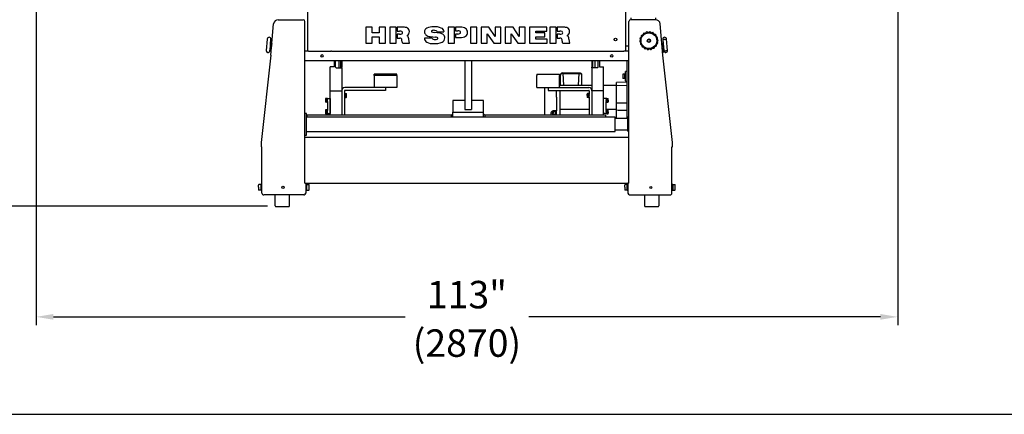
# Model space of a CAD drawing. Extents: x 0 to 396, y 0 to 306.
# Drawn here: x 86 to 215, y 0 to 52 of the extents above; entities that cross this region are included whole.
import ezdxf

# ---------------------------------------------------------------- set-up
doc = ezdxf.new("R2010")
doc.units = 0
doc.header["$LTSCALE"] = 8
doc.header["$MEASUREMENT"] = 0
doc.layers.add('7', color=7, linetype='Continuous')
doc.styles.add('MEDIUM', font='arial.ttf', dxfattribs={"height": 3.6})
doc.dimstyles.new('FRACTIONAL_STACKED_AND_METRIC$0', dxfattribs={"dimscale": 36, "dimtxt": 3.6, "dimasz": 0.063, "dimexe": 0.03, "dimexo": 0.03, "dimgap": 0.03, "dimtad": 0, "dimtih": 1, "dimtoh": 1, "dimzin": 12, "dimdsep": 46, "dimlunit": 5, "dimtxsty": 'MEDIUM', "dimcen": 0.09, "dimclrd": 256, "dimclre": 256, "dimclrt": 7, "dimadec": 0, "dimazin": 3, "dimtfac": 1, "dimtofl": 0, "dimtmove": 0, "dimatfit": 3, "dimfxl": 1, "dimtolj": 1, "dimtzin": 0, "dimarcsym": 0})

# ---------------------------------------------------------------- blocks, each defined once
blk = doc.blocks.new('*D16')
at = {"layer": '7', "lineweight": -2, "transparency": 16777216}
for p, q in [((88.14, 64.02), (88.14, 11.71)), ((201.14, 64.02), (201.14, 11.71)), ((90.4, 12.79), (136.53, 12.79)), ((198.87, 12.79), (152.74, 12.79))]:
    blk.add_line(p, q, dxfattribs=at)
at = {"layer": '7', "transparency": 16777216}
for points in [[(90.4, 13.17), (90.4, 12.42), (88.14, 12.79)], [(198.87, 13.17), (198.87, 12.42), (201.14, 12.79)]]:
    blk.add_solid(points, dxfattribs=at)
at = {"layer": 'DEFPOINTS', "color": 0, "transparency": 16777216}
for p in [(88.14, 65.1), (201.14, 65.1), (201.14, 12.79)]:
    blk.add_point(p, dxfattribs=at)
at = {"layer": '7', "color": 7, "transparency": 16777216, "char_height": 3.6, "attachment_point": 5, "style": 'MEDIUM'}
for s, insert in [('\\A1;113"', (144.64, 15.71)), ('\\A1;\\f\\X [;\\fARIAL;(2870)\\f]', (144.64, 9.35))]:
    blk.add_mtext(s, dxfattribs=dict(at, insert=insert))
blk = doc.blocks.new('*D21')
at = {"layer": '7', "lineweight": -2, "transparency": 16777216}
for p, q in [((125.64, 127.36), (65.38, 127.36)), ((66.46, 125.09), (66.46, 86.79)), ((66.46, 29.56), (66.46, 73.91)), ((118.47, 27.3), (65.38, 27.3))]:
    blk.add_line(p, q, dxfattribs=at)
at = {"layer": '7', "transparency": 16777216}
for points in [[(66.09, 125.09), (66.84, 125.09), (66.46, 127.36)], [(66.09, 29.56), (66.84, 29.56), (66.46, 27.3)]]:
    blk.add_solid(points, dxfattribs=at)
at = {"layer": 'DEFPOINTS', "color": 0, "transparency": 16777216}
for p in [(126.72, 127.36), (66.46, 27.3), (119.55, 27.3)]:
    blk.add_point(p, dxfattribs=at)
at = {"layer": '7', "color": 7, "transparency": 16777216, "insert": (66.46, 80.35), "char_height": 3.6, "attachment_point": 5, "style": 'MEDIUM'}
blk.add_mtext('\\A1;Overall\\PHeight', dxfattribs=at)

msp = doc.modelspace()

# ---------------------------------------------------------------- linework, layer by layer
msp.add_lwpolyline([(0, 0), (396, 0), (396, 306), (0, 306)], close=True)
at = {"layer": '7'}
for p, q in [((165.486, 47.764), (165.486, 69.422)), ((123.776, 47.764), (123.776, 63.465)), ((119.903, 51.797), (123.173, 51.797)), ((169.367, 51.797), (166.097, 51.797)), ((166.143, 52.047), (166.143, 51.797)), ((169.367, 51.797), (169.393, 51.797)), ((169.393, 52.047), (169.393, 51.797)), ((118.928, 47.141), (119.286, 51.232)), ((123.385, 51.555), (123.385, 51.538)), ((123.385, 30.358), (123.385, 51.538)), ((132.231, 50.816), (131.38, 50.816)), ((131.38, 50.816), (131.38, 48.701)), ((132.231, 50.087), (132.231, 50.816)), ((133.981, 50.816), (133.13, 50.816)), ((133.13, 50.816), (133.13, 50.087)), ((133.981, 48.701), (133.981, 50.816)), ((135.358, 50.816), (134.528, 50.816)), ((134.528, 50.816), (134.528, 48.701)), ((135.358, 48.701), (135.358, 50.816)), ((136.096, 50.816), (135.483, 50.816)), ((135.483, 50.816), (135.483, 50.281)), ((143.012, 50.816), (142.181, 50.816)), ((142.181, 50.816), (142.181, 48.701)), ((143.012, 48.701), (143.012, 50.816)), ((143.767, 50.816), (143.137, 50.816)), ((143.137, 50.816), (143.137, 50.354)), ((145.96, 50.816), (145.11, 50.816)), ((145.11, 50.816), (145.11, 48.701)), ((145.96, 48.701), (145.96, 50.816)), ((146.507, 50.816), (146.507, 48.701)), ((147.515, 50.816), (146.507, 50.816)), ((148.33, 49.59), (147.515, 50.816)), ((149.108, 50.816), (148.33, 50.816)), ((148.33, 50.816), (148.33, 49.59)), ((149.108, 48.701), (149.108, 50.816)), ((150.687, 50.816), (149.679, 50.816)), ((149.679, 50.816), (149.679, 48.701)), ((151.502, 49.59), (150.687, 50.816)), ((152.28, 50.816), (151.502, 50.816)), ((151.502, 50.816), (151.502, 49.59)), ((152.28, 48.701), (152.28, 50.816)), ((155.111, 50.816), (152.851, 50.816)), ((152.851, 50.816), (152.851, 48.701)), ((155.111, 50.281), (155.111, 50.816)), ((156.367, 50.816), (155.536, 50.816)), ((155.536, 50.816), (155.536, 48.701)), ((156.367, 48.701), (156.367, 50.816)), ((157.104, 50.816), (156.492, 50.816)), ((156.492, 50.816), (156.492, 50.281)), ((165.885, 30.358), (165.885, 51.555)), ((165.885, 51.553), (165.885, 51.538)), ((170.342, 47.141), (169.984, 51.232)), ((118.445, 49.258), (118.315, 47.77)), ((118.894, 48.648), (118.943, 49.215)), ((133.13, 50.087), (132.231, 50.087)), ((132.231, 48.701), (132.231, 49.552)), ((132.231, 49.552), (133.13, 49.552)), ((133.13, 49.552), (133.13, 48.701)), ((135.483, 50.281), (135.801, 50.281)), ((135.805, 49.892), (135.483, 49.892)), ((135.483, 49.892), (135.483, 49.358)), ((135.483, 49.358), (135.821, 49.358)), ((137.131, 48.732), (137.027, 49.192)), ((140.067, 49.39), (139.075, 49.382)), ((139.838, 49.586), (140.501, 49.514)), ((141.122, 50.018), (140.329, 50.119)), ((140.745, 50.208), (141.634, 50.208)), ((143.137, 50.354), (143.453, 50.354)), ((143.453, 49.917), (143.137, 49.917)), ((143.137, 49.917), (143.137, 49.455)), ((143.137, 49.455), (143.767, 49.455)), ((147.285, 48.701), (147.276, 49.932)), ((147.276, 49.932), (148.149, 48.701)), ((150.457, 48.701), (150.448, 49.932)), ((150.448, 49.932), (151.321, 48.701)), ((153.701, 50.063), (153.701, 50.281)), ((153.701, 50.281), (155.111, 50.281)), ((154.844, 50.063), (153.701, 50.063)), ((153.701, 49.236), (153.701, 49.528)), ((153.701, 49.528), (154.844, 49.528)), ((155.184, 49.236), (153.701, 49.236)), ((154.844, 49.528), (154.844, 50.063)), ((155.184, 48.701), (155.184, 49.236)), ((156.492, 50.281), (156.81, 50.281)), ((156.814, 49.892), (156.492, 49.892)), ((156.492, 49.892), (156.492, 49.358)), ((156.492, 49.358), (156.829, 49.358)), ((158.14, 48.732), (158.035, 49.192)), ((168.53, 49.217), (168.565, 49.212)), ((170.336, 49.216), (170.386, 48.648)), ((170.964, 47.771), (170.834, 49.259)), ((118.798, 47.659), (118.863, 48.295)), ((118.863, 48.295), (118.867, 48.344)), ((118.867, 48.344), (118.894, 48.648)), ((118.872, 48.283), (118.986, 48.273)), ((118.96, 48.652), (118.905, 48.657)), ((118.98, 48.557), (118.956, 48.559)), ((119.049, 48.644), (119.007, 48.648)), ((131.38, 48.701), (132.231, 48.701)), ((133.13, 48.701), (133.981, 48.701)), ((134.528, 48.701), (135.358, 48.701)), ((136.219, 48.701), (137.131, 48.701)), ((137.131, 48.701), (137.131, 48.732)), ((142.181, 48.701), (143.012, 48.701)), ((145.11, 48.701), (145.96, 48.701)), ((146.507, 48.701), (147.285, 48.701)), ((148.149, 48.701), (149.108, 48.701)), ((149.679, 48.701), (150.457, 48.701)), ((151.321, 48.701), (152.28, 48.701)), ((152.851, 48.701), (155.184, 48.701)), ((155.536, 48.701), (156.367, 48.701)), ((157.227, 48.701), (158.14, 48.701)), ((158.14, 48.701), (158.14, 48.732)), ((165.885, 48.33), (165.486, 48.33)), ((170.212, 48.643), (170.211, 48.643)), ((170.375, 48.657), (170.26, 48.647)), ((170.263, 48.271), (170.305, 48.275)), ((170.316, 48.368), (170.34, 48.37)), ((170.352, 48.279), (170.408, 48.284)), ((170.362, 48.043), (170.436, 48.05)), ((170.408, 47.546), (170.362, 48.043)), ((170.38, 48.604), (170.375, 48.657)), ((170.408, 48.284), (170.38, 48.604)), ((170.386, 48.648), (170.39, 48.598)), ((170.39, 48.598), (170.417, 48.295)), ((170.392, 48.596), (170.39, 48.596)), ((170.412, 48.347), (170.416, 48.347)), ((170.417, 48.295), (170.466, 47.727)), ((170.483, 47.553), (170.436, 48.05)), ((118.928, 47.141), (117.674, 35.671)), ((123.881, 47.67), (123.385, 47.67)), ((123.881, 47.67), (124.046, 47.67)), ((124.046, 47.67), (126.776, 47.67)), ((126.881, 47.67), (126.776, 47.67)), ((126.881, 47.67), (165.216, 47.67)), ((165.381, 47.67), (165.216, 47.67)), ((165.885, 47.67), (165.381, 47.67)), ((171.596, 35.671), (170.342, 47.141)), ((170.408, 47.546), (170.483, 47.553)), ((123.385, 46.42), (165.885, 46.42)), ((126.717, 42.462), (126.717, 45.608)), ((127.217, 45.608), (126.717, 45.608)), ((127.217, 46.42), (127.217, 45.608)), ((127.42, 45.543), (127.42, 46.42)), ((127.48, 45.483), (127.842, 45.483)), ((127.842, 46.42), (127.842, 45.483)), ((127.842, 45.483), (128.092, 45.483)), ((128.092, 45.543), (128.092, 46.42)), ((128.217, 45.543), (128.092, 45.543)), ((128.092, 45.543), (128.092, 45.483)), ((128.092, 45.483), (128.217, 45.483)), ((128.217, 46.42), (128.217, 45.543)), ((128.217, 45.483), (128.217, 45.543)), ((128.217, 45.483), (128.217, 42.469)), ((144.367, 46.42), (144.367, 44.523)), ((145.242, 46.42), (145.242, 44.523)), ((161.045, 46.42), (161.045, 45.543)), ((161.045, 45.543), (161.17, 45.543)), ((161.045, 45.483), (161.045, 45.543)), ((161.17, 45.483), (161.045, 45.483)), ((161.045, 45.483), (161.045, 42.469)), ((161.17, 45.543), (161.17, 46.42)), ((161.17, 45.543), (161.17, 45.483)), ((161.42, 45.483), (161.17, 45.483)), ((161.42, 46.42), (161.42, 45.483)), ((161.782, 45.483), (161.42, 45.483)), ((161.842, 45.543), (161.842, 46.42)), ((162.045, 46.42), (162.045, 45.608)), ((162.045, 45.608), (162.545, 45.608)), ((162.545, 42.462), (162.545, 45.608)), ((165.635, 46.42), (165.635, 45.403)), ((165.635, 45.403), (165.635, 42.248)), ((135.467, 44.636), (132.467, 44.636)), ((132.467, 44.459), (132.467, 44.636)), ((135.467, 44.459), (132.467, 44.459)), ((132.467, 44.459), (132.467, 43.03)), ((135.467, 44.459), (135.467, 44.636)), ((135.467, 44.459), (135.467, 43.03)), ((144.367, 44.523), (144.367, 44.382)), ((144.367, 44.382), (144.367, 42.516)), ((145.242, 44.523), (145.242, 44.382)), ((145.242, 44.382), (145.242, 42.516)), ((153.795, 44.636), (153.795, 44.459)), ((153.795, 44.636), (156.795, 44.636)), ((153.795, 43.03), (153.795, 44.459)), ((156.795, 44.636), (156.795, 44.459)), ((156.795, 43.03), (156.795, 44.459)), ((156.92, 44.619), (156.92, 44.577)), ((156.92, 44.611), (156.92, 44.577)), ((156.92, 44.533), (156.92, 44.577)), ((156.92, 43.146), (156.92, 44.577)), ((156.92, 43.146), (156.92, 44.533)), ((157.23, 44.83), (159.36, 44.83)), ((157.232, 44.753), (157.298, 43.217)), ((157.232, 44.753), (159.358, 44.753)), ((159.292, 43.217), (159.358, 44.753)), ((159.358, 44.753), (159.42, 44.753)), ((159.67, 44.619), (159.67, 44.577)), ((159.67, 44.611), (159.67, 44.577)), ((159.67, 44.577), (159.67, 44.533)), ((159.67, 44.577), (159.67, 43.146)), ((159.67, 44.533), (159.67, 43.146)), ((165.086, 44.652), (165.086, 44.512)), ((165.086, 44.512), (165.086, 44.231)), ((165.086, 44.231), (165.086, 44.09)), ((165.354, 44.652), (165.111, 44.652)), ((165.354, 44.09), (165.111, 44.09)), ((165.354, 44.712), (165.448, 44.712)), ((165.354, 44.03), (165.354, 44.712)), ((165.354, 44.03), (165.448, 44.03)), ((165.448, 43.756), (165.448, 44.986)), ((165.625, 44.996), (165.458, 44.996)), ((132.467, 42.883), (128.631, 42.883)), ((132.467, 43.03), (132.467, 42.883)), ((135.467, 42.883), (132.467, 42.883)), ((133.967, 42.883), (133.967, 42.508)), ((135.467, 43.03), (135.467, 42.883)), ((153.795, 42.883), (153.795, 43.03)), ((153.795, 42.883), (156.795, 42.883)), ((154.855, 42.883), (154.855, 42.874)), ((154.855, 39.264), (154.855, 42.874)), ((155.295, 42.883), (155.295, 42.508)), ((156.795, 43.14), (156.885, 43.146)), ((156.795, 42.883), (156.795, 43.03)), ((156.795, 42.883), (160.631, 42.883)), ((161.045, 43.146), (156.885, 43.146)), ((157.298, 43.217), (157.3, 43.146)), ((159.291, 43.146), (159.292, 43.217)), ((164.26, 43.146), (162.545, 43.146)), ((165.635, 43.608), (164.26, 43.572)), ((164.26, 42.343), (164.26, 43.572)), ((165.635, 43.155), (164.26, 43.103)), ((165.458, 43.746), (165.625, 43.746)), ((126.111, 41.464), (126.092, 41.431)), ((126.092, 41.431), (126.092, 41.401)), ((126.092, 41.401), (126.092, 41.212)), ((126.28, 41.464), (126.111, 41.464)), ((126.28, 41.464), (126.28, 41.454)), ((126.342, 41.455), (126.28, 41.455)), ((126.28, 41.348), (126.28, 41.454)), ((126.28, 41.348), (126.28, 41.338)), ((126.28, 41.338), (126.28, 41.318)), ((126.342, 41.462), (126.342, 41.367)), ((126.342, 41.462), (126.717, 41.462)), ((126.342, 41.056), (126.342, 41.367)), ((126.717, 42.462), (128.217, 42.462)), ((126.717, 39.264), (126.717, 42.462)), ((126.717, 41.462), (126.717, 39.462)), ((128.217, 42.469), (128.217, 39.264)), ((128.217, 42.462), (128.217, 39.264)), ((128.592, 42.469), (128.592, 41.992)), ((128.654, 42.08), (128.592, 42.08)), ((128.592, 41.992), (128.592, 41.681)), ((128.592, 41.681), (128.592, 39.264)), ((128.592, 41.593), (128.654, 41.593)), ((133.967, 42.508), (128.631, 42.508)), ((128.654, 42.089), (128.822, 42.089)), ((128.654, 42.079), (128.654, 42.089)), ((128.654, 42.079), (128.654, 41.973)), ((128.654, 41.963), (128.654, 41.973)), ((128.654, 41.943), (128.654, 41.963)), ((128.654, 41.943), (128.654, 41.73)), ((128.654, 41.71), (128.654, 41.73)), ((128.654, 41.7), (128.654, 41.71)), ((128.654, 41.7), (128.654, 41.594)), ((128.654, 41.584), (128.654, 41.594)), ((128.654, 41.584), (128.822, 41.584)), ((128.842, 42.056), (128.822, 42.089)), ((128.822, 41.584), (128.842, 41.618)), ((128.842, 42.026), (128.842, 42.056)), ((128.842, 41.837), (128.842, 42.026)), ((128.842, 41.647), (128.842, 41.837)), ((128.842, 41.618), (128.842, 41.647)), ((144.367, 42.516), (144.367, 42.346)), ((144.367, 42.346), (144.367, 40.021)), ((145.242, 42.516), (145.242, 42.346)), ((145.242, 42.346), (145.242, 40.021)), ((155.295, 42.508), (160.631, 42.508)), ((156.385, 41.629), (156.385, 42.508)), ((156.385, 41.629), (156.385, 41.612)), ((156.385, 41.612), (156.385, 39.882)), ((156.885, 40.525), (156.885, 42.508)), ((160.44, 42.089), (160.42, 42.056)), ((160.42, 42.056), (160.42, 42.026)), ((160.42, 41.837), (160.42, 42.026)), ((160.42, 41.837), (160.42, 41.647)), ((160.42, 41.647), (160.42, 41.618)), ((160.42, 41.618), (160.44, 41.584)), ((160.608, 42.089), (160.44, 42.089)), ((160.608, 41.584), (160.44, 41.584)), ((160.608, 42.089), (160.608, 42.079)), ((160.67, 42.08), (160.608, 42.08)), ((160.608, 41.973), (160.608, 42.079)), ((160.608, 41.973), (160.608, 41.963)), ((160.608, 41.962), (160.608, 41.967)), ((160.608, 41.963), (160.608, 41.943)), ((160.608, 41.856), (160.608, 41.943)), ((160.608, 41.854), (160.608, 41.856)), ((160.608, 41.854), (160.608, 41.819)), ((160.608, 41.819), (160.608, 41.817)), ((160.608, 41.73), (160.608, 41.817)), ((160.608, 41.73), (160.608, 41.71)), ((160.608, 41.71), (160.608, 41.7)), ((160.608, 41.594), (160.608, 41.7)), ((160.608, 41.594), (160.608, 41.584)), ((160.608, 41.593), (160.67, 41.593)), ((160.67, 42.469), (160.67, 41.992)), ((160.67, 41.856), (160.67, 41.992)), ((160.67, 41.851), (160.67, 41.856)), ((160.67, 41.851), (160.67, 41.822)), ((160.67, 41.822), (160.67, 41.817)), ((160.67, 41.681), (160.67, 41.817)), ((160.67, 41.681), (160.67, 39.264)), ((161.045, 42.469), (161.045, 39.264)), ((161.045, 42.462), (161.045, 39.264)), ((162.545, 42.462), (161.045, 42.462)), ((162.545, 39.264), (162.545, 42.462)), ((162.92, 41.462), (162.545, 41.462)), ((162.545, 39.462), (162.545, 41.462)), ((162.92, 41.367), (162.92, 41.462)), ((162.982, 41.455), (162.92, 41.455)), ((162.92, 41.367), (162.92, 41.231)), ((162.982, 41.454), (162.982, 41.464)), ((162.982, 41.464), (163.151, 41.464)), ((162.982, 41.454), (162.982, 41.348)), ((162.982, 41.338), (162.982, 41.348)), ((162.982, 41.318), (162.982, 41.338)), ((163.17, 41.431), (163.151, 41.464)), ((163.17, 41.401), (163.17, 41.431)), ((163.17, 41.212), (163.17, 41.401)), ((164.26, 42.334), (164.26, 42.343)), ((164.26, 42.304), (164.26, 42.334)), ((164.26, 38.825), (164.26, 42.304)), ((165.635, 42.248), (165.635, 39.809)), ((126.092, 41.212), (126.092, 41.022)), ((126.092, 41.022), (126.092, 40.993)), ((126.092, 40.993), (126.111, 40.959)), ((126.28, 40.959), (126.111, 40.959)), ((126.28, 41.105), (126.28, 41.318)), ((126.28, 41.105), (126.28, 41.085)), ((126.28, 41.085), (126.28, 41.075)), ((126.28, 40.969), (126.28, 41.075)), ((126.28, 40.969), (126.28, 40.959)), ((126.28, 40.968), (126.342, 40.968)), ((126.342, 41.056), (126.342, 39.867)), ((142.804, 41.175), (142.804, 39.665)), ((144.367, 41.175), (142.804, 41.175)), ((146.804, 41.175), (145.242, 41.175)), ((146.804, 39.665), (146.804, 41.175)), ((156.885, 40.093), (156.885, 40.525)), ((156.885, 39.264), (156.885, 40.093)), ((156.885, 40.062), (160.67, 40.062)), ((162.92, 41.226), (162.92, 41.231)), ((162.92, 41.197), (162.92, 41.226)), ((162.92, 41.197), (162.92, 41.192)), ((162.92, 41.192), (162.92, 41.056)), ((162.92, 39.867), (162.92, 41.056)), ((162.92, 40.968), (162.982, 40.968)), ((162.92, 40.062), (164.26, 40.062)), ((162.92, 40.062), (164.26, 40.062)), ((162.982, 41.318), (162.982, 41.231)), ((162.982, 41.229), (162.982, 41.231)), ((162.982, 41.194), (162.982, 41.229)), ((162.982, 41.194), (162.982, 41.192)), ((162.982, 41.192), (162.982, 41.105)), ((162.982, 41.085), (162.982, 41.105)), ((162.982, 41.087), (162.982, 41.082)), ((162.982, 41.075), (162.982, 41.085)), ((162.982, 41.075), (162.982, 40.969)), ((162.982, 40.959), (162.982, 40.969)), ((162.982, 40.959), (163.151, 40.959)), ((163.151, 40.959), (163.17, 40.993)), ((163.17, 41.212), (163.17, 41.022)), ((163.17, 40.993), (163.17, 41.022)), ((123.585, 39.493), (123.385, 39.493)), ((123.585, 36.66), (123.585, 39.493)), ((164.101, 39.014), (123.585, 39.014)), ((124.679, 39.264), (123.679, 39.264)), ((123.679, 39.178), (123.679, 39.264)), ((123.679, 39.014), (123.679, 39.178)), ((123.742, 39.014), (123.742, 39.014)), ((142.617, 39.264), (124.679, 39.264)), ((126.111, 39.964), (126.092, 39.931)), ((126.092, 39.931), (126.092, 39.901)), ((126.092, 39.901), (126.092, 39.712)), ((126.092, 39.712), (126.092, 39.522)), ((126.092, 39.522), (126.092, 39.493)), ((126.092, 39.493), (126.111, 39.459)), ((126.28, 39.964), (126.111, 39.964)), ((126.28, 39.459), (126.111, 39.459)), ((126.28, 39.964), (126.28, 39.954)), ((126.342, 39.955), (126.28, 39.955)), ((126.28, 39.848), (126.28, 39.954)), ((126.28, 39.848), (126.28, 39.838)), ((126.28, 39.838), (126.28, 39.818)), ((126.28, 39.605), (126.28, 39.818)), ((126.28, 39.605), (126.28, 39.585)), ((126.28, 39.585), (126.28, 39.575)), ((126.28, 39.469), (126.28, 39.575)), ((126.28, 39.469), (126.28, 39.459)), ((126.28, 39.468), (126.342, 39.468)), ((126.342, 39.556), (126.342, 39.867)), ((126.342, 39.556), (126.342, 39.462)), ((126.342, 39.462), (126.717, 39.462)), ((142.804, 39.451), (142.617, 39.264)), ((142.617, 39.014), (142.617, 39.264)), ((142.804, 39.665), (146.804, 39.665)), ((142.804, 39.064), (142.804, 39.665)), ((142.804, 39.064), (146.804, 39.064)), ((142.804, 39.064), (142.804, 39.014)), ((144.367, 40.021), (145.242, 40.021)), ((146.804, 39.064), (146.804, 39.665)), ((146.992, 39.264), (146.804, 39.451)), ((146.804, 39.064), (146.804, 39.014)), ((162.867, 39.264), (146.992, 39.264)), ((146.992, 39.264), (146.992, 39.014)), ((155.965, 39.508), (155.999, 39.678)), ((155.965, 39.495), (155.965, 39.508)), ((155.999, 39.678), (156.169, 39.736)), ((156.075, 39.882), (156.385, 39.882)), ((156.385, 39.814), (156.075, 39.814)), ((156.075, 39.331), (156.385, 39.331)), ((156.305, 39.622), (156.169, 39.736)), ((156.305, 39.609), (156.305, 39.622)), ((156.342, 39.565), (156.342, 39.573)), ((156.385, 39.882), (156.385, 39.814)), ((156.385, 39.331), (156.385, 39.814)), ((156.385, 39.331), (156.385, 39.264)), ((162.92, 39.462), (162.545, 39.462)), ((162.867, 39.014), (162.867, 39.264)), ((162.982, 39.955), (162.92, 39.955)), ((162.92, 39.867), (162.92, 39.731)), ((162.92, 39.726), (162.92, 39.731)), ((162.92, 39.697), (162.92, 39.726)), ((162.92, 39.697), (162.92, 39.692)), ((162.92, 39.692), (162.92, 39.556)), ((162.92, 39.462), (162.92, 39.556)), ((162.92, 39.468), (162.982, 39.468)), ((162.982, 39.964), (163.151, 39.964)), ((162.982, 39.954), (162.982, 39.964)), ((162.982, 39.954), (162.982, 39.848)), ((162.982, 39.838), (162.982, 39.848)), ((162.982, 39.818), (162.982, 39.838)), ((162.982, 39.818), (162.982, 39.731)), ((162.982, 39.729), (162.982, 39.731)), ((162.982, 39.694), (162.982, 39.729)), ((162.982, 39.694), (162.982, 39.692)), ((162.982, 39.692), (162.982, 39.605)), ((162.982, 39.585), (162.982, 39.605)), ((162.982, 39.587), (162.982, 39.582)), ((162.982, 39.575), (162.982, 39.585)), ((162.982, 39.575), (162.982, 39.469)), ((162.982, 39.459), (162.982, 39.469)), ((162.982, 39.459), (163.151, 39.459)), ((163.17, 39.931), (163.151, 39.964)), ((163.151, 39.459), (163.17, 39.493)), ((163.17, 39.901), (163.17, 39.931)), ((163.17, 39.712), (163.17, 39.901)), ((163.17, 39.712), (163.17, 39.522)), ((163.17, 39.493), (163.17, 39.522)), ((164.101, 39.014), (164.101, 39.014)), ((164.101, 37.139), (164.101, 39.014)), ((165.758, 38.825), (164.101, 38.825)), ((165.635, 39.809), (165.635, 38.934)), ((165.635, 38.934), (165.635, 38.825)), ((165.885, 38.997), (165.758, 38.997)), ((165.758, 37.156), (165.758, 38.997)), ((123.385, 36.66), (123.585, 36.66)), ((123.385, 36.361), (165.885, 36.361)), ((123.585, 37.139), (164.101, 37.139)), ((164.101, 37.328), (165.758, 37.328)), ((165.758, 37.156), (165.885, 37.156)), ((117.671, 35.603), (117.651, 35.103)), ((117.751, 35.099), (117.651, 35.103)), ((117.674, 35.662), (117.671, 35.603)), ((117.751, 29.038), (117.751, 35.099)), ((171.52, 35.099), (171.62, 35.103)), ((171.52, 29.038), (171.52, 35.099)), ((171.599, 35.603), (171.597, 35.662)), ((171.62, 35.103), (171.599, 35.603)), ((117.354, 30.156), (117.326, 30.108)), ((117.326, 30.108), (117.326, 30.066)), ((117.326, 29.795), (117.326, 30.066)), ((117.326, 29.795), (117.326, 29.525)), ((117.642, 30.156), (117.354, 30.156)), ((117.751, 30.185), (117.642, 30.185)), ((117.642, 29.826), (117.642, 30.185)), ((117.642, 29.82), (117.642, 29.826)), ((117.642, 29.82), (117.642, 29.771)), ((117.642, 29.771), (117.642, 29.765)), ((117.642, 29.406), (117.642, 29.765)), ((123.385, 30.358), (123.505, 30.358)), ((123.505, 30.358), (123.505, 29.038)), ((123.505, 30.357), (165.766, 30.357)), ((123.614, 30.185), (123.505, 30.185)), ((123.614, 30.185), (123.614, 29.406)), ((123.614, 30.156), (123.902, 30.156)), ((123.93, 30.108), (123.902, 30.156)), ((123.93, 30.066), (123.93, 30.108)), ((123.93, 29.795), (123.93, 30.066)), ((123.93, 29.525), (123.93, 29.795)), ((165.368, 30.156), (165.341, 30.108)), ((165.341, 30.108), (165.341, 30.066)), ((165.341, 29.795), (165.341, 30.066)), ((165.341, 29.795), (165.341, 29.525)), ((165.657, 30.156), (165.368, 30.156)), ((165.766, 30.185), (165.657, 30.185)), ((165.657, 29.826), (165.657, 30.185)), ((165.657, 29.82), (165.657, 29.826)), ((165.657, 29.82), (165.657, 29.771)), ((165.657, 29.771), (165.657, 29.765)), ((165.657, 29.406), (165.657, 29.765)), ((165.885, 30.358), (165.766, 30.358)), ((165.766, 30.358), (165.766, 29.038)), ((171.629, 30.185), (171.52, 30.185)), ((171.629, 30.185), (171.629, 29.406)), ((171.629, 30.156), (171.917, 30.156)), ((171.945, 30.108), (171.917, 30.156)), ((171.945, 30.066), (171.945, 30.108)), ((171.945, 29.795), (171.945, 30.066)), ((171.945, 29.525), (171.945, 29.795)), ((117.326, 29.525), (117.326, 29.483)), ((117.326, 29.483), (117.354, 29.435)), ((117.642, 29.435), (117.354, 29.435)), ((117.642, 29.406), (117.751, 29.406)), ((123.26, 28.793), (117.995, 28.793)), ((119.503, 27.345), (119.503, 28.793)), ((121.378, 27.345), (121.378, 28.793)), ((123.505, 29.406), (123.614, 29.406)), ((123.614, 29.435), (123.902, 29.435)), ((123.902, 29.435), (123.93, 29.483)), ((123.93, 29.483), (123.93, 29.525)), ((165.341, 29.525), (165.341, 29.483)), ((165.341, 29.483), (165.368, 29.435)), ((165.657, 29.435), (165.368, 29.435)), ((165.657, 29.406), (165.766, 29.406)), ((166.01, 28.793), (171.275, 28.793)), ((167.924, 28.793), (167.924, 27.345)), ((169.799, 28.793), (169.799, 27.345)), ((171.52, 29.406), (171.629, 29.406)), ((171.629, 29.435), (171.917, 29.435)), ((171.917, 29.435), (171.945, 29.483)), ((171.945, 29.483), (171.945, 29.525)), ((119.503, 27.345), (119.553, 27.295)), ((119.553, 27.295), (121.328, 27.295)), ((121.328, 27.295), (121.378, 27.345)), ((167.924, 27.345), (167.974, 27.295)), ((167.974, 27.295), (169.749, 27.295)), ((169.749, 27.295), (169.799, 27.345))]:
    msp.add_line(p, q, dxfattribs=at)
at = {"layer": '7', "flags": 128}
for points in [[(170.587, 49.215), (170.527, 49.211), (170.471, 49.208), (170.421, 49.207), (170.381, 49.207), (170.353, 49.209), (170.338, 49.213), (170.336, 49.216)], [(118.98, 48.557), (118.988, 48.56), (118.993, 48.564), (118.994, 48.569), (118.991, 48.574), (118.984, 48.578), (118.975, 48.581), (118.965, 48.582), (118.956, 48.581), (118.949, 48.578), (118.945, 48.573), (118.945, 48.568), (118.949, 48.563), (118.956, 48.559)], [(170.316, 48.368), (170.309, 48.365), (170.304, 48.36), (170.304, 48.355), (170.308, 48.35), (170.315, 48.347), (170.325, 48.346), (170.335, 48.347), (170.344, 48.35), (170.351, 48.354), (170.354, 48.359), (170.353, 48.364), (170.348, 48.368), (170.34, 48.37)], [(170.717, 47.727), (170.777, 47.733), (170.833, 47.74), (170.882, 47.747), (170.921, 47.754), (170.949, 47.762), (170.963, 47.768), (170.964, 47.771)], [(156.92, 44.619), (156.925, 44.654), (156.939, 44.687)], [(159.36, 44.83), (159.421, 44.826), (159.479, 44.813), (159.532, 44.793), (159.579, 44.766), (159.618, 44.732), (159.647, 44.694), (159.651, 44.687)], [(159.42, 44.753), (159.469, 44.75), (159.516, 44.74), (159.559, 44.724), (159.597, 44.702), (159.628, 44.675), (159.651, 44.644), (159.665, 44.611), (159.67, 44.577)], [(159.651, 44.687), (159.665, 44.654), (159.67, 44.619)], [(156.174, 39.761), (156.225, 39.745), (156.271, 39.716), (156.306, 39.677), (156.331, 39.63), (156.342, 39.579), (156.338, 39.527), (156.321, 39.477), (156.292, 39.434), (156.251, 39.399), (156.203, 39.376), (156.15, 39.365), (156.096, 39.368), (156.045, 39.385), (156, 39.413), (155.964, 39.452), (155.94, 39.499), (155.929, 39.55), (155.932, 39.602), (155.949, 39.652), (155.979, 39.695), (156.019, 39.73), (156.067, 39.754), (156.12, 39.764), (156.174, 39.761)]]:
    msp.add_lwpolyline(points, dxfattribs=at)
at = {"layer": '7'}
for centre, radius in [((164.131, 49.201), 0.188), ((168.51, 49.038), 1.031), ((168.51, 49.038), 0.225), ((168.51, 49.038), 0.184), ((168.51, 49.038), 0.179), ((125.635, 47.045), 0.164), ((163.635, 47.045), 0.164), ((120.51, 29.788), 0.156), ((168.76, 29.788), 0.128)]:
    msp.add_circle(centre, radius, dxfattribs=at)
for centre, radius, start, end in [((119.903, 51.178), 0.62, 90, 175), ((123.141, 51.555), 0.245, 0, 82.33032), ((166.13, 51.555), 0.245, 97.66968, 180), ((169.367, 51.178), 0.62, 5, 90), ((136.171, 48.121), 2.696, 81.30623, 91.6046), ((136.475, 49.981), 0.812, 62.72604, 82.67886), ((136.599, 50.266), 0.502, 29.64983, 60.36808), ((136.552, 50.248), 0.552, 359.35594, 28.84521), ((139.623, 50.225), 0.542, 118.07674, 182.94529), ((140.195, 48.701), 2.165, 87.62549, 112.44998), ((140.091, 50.26), 0.109, 101.4383, 177.77004), ((140.262, 49.876), 0.528, 87.89839, 111.5075), ((140.309, 49.524), 0.879, 70.05162, 91.78123), ((140.462, 48.812), 2.06, 66.5436, 94.92307), ((141.042, 50.158), 0.595, 4.89343, 66.21687), ((143.866, 49.741), 1.08, 56.03756, 95.2796), ((144.096, 50.15), 0.613, 357.89326, 52.54804), ((157.18, 48.121), 2.696, 81.30623, 91.6046), ((157.484, 49.981), 0.812, 62.72604, 82.67886), ((157.608, 50.266), 0.502, 29.64983, 60.36808), ((157.56, 50.248), 0.552, 359.35594, 28.84521), ((118.694, 49.237), 0.25, 355, 175), ((135.84, 49.386), 0.897, 71.7343, 92.49838), ((135.866, 50.588), 0.698, 264.95493, 290.67637), ((135.842, 48.951), 0.408, 62.69359, 92.99425), ((135.886, 49.144), 0.221, 359.53569, 49.78931), ((134.583, 48.934), 1.538, 0.9287, 7.77685), ((136.045, 50.08), 0.16, 295.18687, 3.70031), ((136.053, 50.101), 0.152, 355.8293, 63.1217), ((136.806, 49.71), 0.021, 118.89227, 247.43049), ((136.479, 50.303), 0.656, 298.89227, 324.06675), ((136.684, 49.417), 0.296, 30.21533, 67.43049), ((136.136, 49.231), 0.871, 2.12358, 22.65194), ((136.551, 49.097), 0.485, 11.1936, 19.96802), ((136.568, 50.221), 0.537, 325.55292, 2.17022), ((139.644, 49.343), 0.57, 176.11171, 243.54478), ((139.593, 50.193), 0.511, 179.55619, 230.16603), ((139.871, 50.547), 0.961, 230.92835, 268.0216), ((140.093, 50.285), 0.113, 190.719, 246.26481), ((140.416, 51.177), 1.061, 249.67542, 265.3024), ((140.271, 49.434), 0.209, 192.23982, 249.85509), ((140.45, 49.839), 0.651, 247.31688, 270.4927), ((140.504, 49.897), 0.711, 266.11355, 289.31839), ((140.409, 48.601), 0.917, 68.25428, 84.24027), ((140.529, 50.137), 0.228, 18.20685, 69.33371), ((140.712, 49.343), 0.12, 282.64209, 358.7287), ((140.703, 49.331), 0.13, 3.95798, 69.37397), ((141.045, 49.244), 0.778, 47.14603, 84.30154), ((141.134, 49.373), 0.598, 294.93645, 2.29203), ((141.152, 49.417), 0.58, 358.04132, 43.3014), ((143.483, 49.711), 0.644, 67.44982, 92.71588), ((143.509, 50.414), 0.5, 263.56311, 296.32473), ((143.629, 50.153), 0.183, 351.60687, 56.35368), ((143.629, 50.116), 0.181, 304.08952, 3.55633), ((143.822, 50.729), 1.275, 267.53344, 300.50496), ((144.135, 50.098), 0.574, 305.50875, 2.95632), ((156.849, 49.386), 0.897, 71.7343, 92.49838), ((156.875, 50.588), 0.698, 264.95493, 290.67637), ((156.851, 48.951), 0.408, 62.69359, 92.99425), ((156.895, 49.144), 0.221, 359.53569, 49.78931), ((155.592, 48.934), 1.538, 0.9287, 7.77685), ((157.054, 50.08), 0.16, 295.18687, 3.70031), ((157.061, 50.101), 0.152, 355.8293, 63.1217), ((157.815, 49.71), 0.021, 118.89227, 247.43049), ((157.487, 50.303), 0.656, 298.89227, 324.06675), ((157.693, 49.417), 0.296, 30.21533, 67.43049), ((157.145, 49.231), 0.871, 2.12358, 22.65194), ((157.559, 49.097), 0.485, 11.1936, 19.96802), ((157.576, 50.221), 0.537, 325.55292, 2.17022), ((168.51, 49.038), 1.188, 161.17965, 164.79405), ((168.51, 49.038), 1.188, 141.17965, 144.79405), ((168.51, 49.038), 1.188, 121.17965, 124.79405), ((168.51, 49.038), 1.188, 101.17965, 104.79405), ((168.51, 49.038), 1.187, 81.17965, 84.79405), ((168.51, 49.038), 1.187, 61.17965, 64.79405), ((168.51, 49.038), 1.187, 41.17965, 44.79405), ((168.51, 49.038), 1.187, 21.17965, 24.79405), ((168.51, 49.038), 1.187, 1.17965, 4.79405), ((170.585, 49.237), 0.25, 95, 185), ((170.585, 49.237), 0.25, 5, 95), ((170.576, 49.994), 0.778, 270.79214, 289.34627), ((118.873, 48.293), 0.01, 175, 265), ((118.904, 48.647), 0.01, 85, 175), ((136.504, 48.957), 0.383, 179.62667, 221.82631), ((140.151, 50.303), 1.655, 242.64016, 274.48072), ((140.388, 51.51), 2.859, 267.83098, 290.42139), ((157.513, 48.957), 0.383, 179.62667, 221.82631), ((168.51, 49.038), 1.188, 181.17965, 184.79405), ((168.51, 49.038), 1.188, 201.17965, 204.79405), ((168.51, 49.038), 1.188, 221.17965, 224.79405), ((168.51, 49.038), 1.188, 241.17965, 244.79405), ((168.51, 49.038), 1.187, 261.17965, 264.79405), ((168.51, 49.038), 1.187, 281.17965, 284.79405), ((168.51, 49.038), 1.187, 301.17965, 304.79405), ((168.51, 49.038), 1.187, 321.17965, 324.79405), ((168.51, 49.038), 1.188, 341.17965, 344.79405), ((170.376, 48.647), 0.01, 5, 95), ((170.407, 48.294), 0.01, 275, 5), ((118.564, 47.748), 0.25, 175, 339.04526), ((123.93, 47.824), 0.165, 201.32369, 248.67631), ((165.332, 47.824), 0.165, 291.32369, 338.67631), ((170.715, 47.749), 0.25, 185, 5), ((170.593, 48.495), 0.778, 260.65373, 279.20786), ((127.48, 45.543), 0.06, 180, 270), ((161.782, 45.543), 0.06, 270, 0), ((157.075, 44.577), 0.155, 179.6587, 180), ((157.209, 44.504), 0.326, 86.36452, 145.95724), ((159.515, 44.577), 0.155, 0, 0.3413), ((165.458, 44.986), 0.01, 90, 180), ((165.625, 44.986), 0.01, 0, 90), ((128.631, 42.469), 0.414, 90, 180), ((160.631, 42.469), 0.414, 0, 90), ((165.458, 43.756), 0.01, 180, 270), ((165.625, 43.756), 0.01, 270, 0), ((128.631, 42.469), 0.0394, 90, 180), ((160.631, 42.469), 0.0394, 0, 90), ((156.069, 39.573), 0.242, 88.46465, 271.53535), ((156.371, 39.837), 0.53, 220.09754, 230.46783), ((156.253, 39.678), 0.333, 228.64244, 242.85764), ((156.079, 39.696), 0.315, 274.01575, 289.86064), ((156.065, 39.776), 0.396, 287.86019, 301.45478), ((155.178, 39.73), 1.132, 345.06502, 350.47182), ((154.229, 39.928), 2.1, 349.42549, 351.26666), ((117.848, 35.655), 0.175, 174.64677, 177.64677), ((171.422, 35.655), 0.175, 2.35323, 5.35323), ((117.995, 29.038), 0.245, 180, 270), ((123.26, 29.038), 0.245, 270, 277.66968), ((123.26, 29.038), 0.245, 277.66968, 0), ((166.01, 29.038), 0.245, 180, 262.33032), ((166.01, 29.038), 0.245, 262.33032, 270), ((171.275, 29.038), 0.245, 270, 0)]:
    msp.add_arc(centre, radius, start, end, dxfattribs=at)
msp.add_ellipse((157.232, 44.533), major_axis=(0.312, -0.001), ratio=0.7071052, start_param=1.5732323, end_param=3.1428106, dxfattribs=at)
for points, knots in [([(167.323, 49.014), (167.34, 49.03), (167.369, 49.059), (167.398, 49.118), (167.411, 49.175), (167.411, 49.234), (167.397, 49.296), (167.376, 49.331), (167.364, 49.35)], [0, 0, 0, 0, 0.21225055, 0.36961954, 0.5032553, 0.6370156, 0.80107418, 1, 1, 1, 1]), ([(167.386, 49.421), (167.408, 49.431), (167.445, 49.448), (167.492, 49.493), (167.524, 49.542), (167.545, 49.598), (167.552, 49.661), (167.544, 49.701), (167.54, 49.723)], [0, 0, 0, 0, 0.2122505, 0.3696195, 0.5032553, 0.6370156, 0.8010742, 1, 1, 1, 1]), ([(167.585, 49.783), (167.609, 49.784), (167.65, 49.788), (167.709, 49.814), (167.756, 49.849), (167.794, 49.894), (167.823, 49.951), (167.829, 49.991), (167.833, 50.013)], [0, 0, 0, 0, 0.21225055, 0.36961954, 0.5032553, 0.6370156, 0.80107418, 1, 1, 1, 1]), ([(167.895, 50.054), (167.918, 50.048), (167.958, 50.037), (168.023, 50.041), (168.079, 50.058), (168.13, 50.088), (168.177, 50.131), (168.196, 50.167), (168.207, 50.186)], [0, 0, 0, 0, 0.2122505, 0.3696195, 0.5032553, 0.6370156, 0.8010742, 1, 1, 1, 1]), ([(168.28, 50.203), (168.299, 50.189), (168.333, 50.165), (168.395, 50.147), (168.454, 50.144), (168.512, 50.154), (168.571, 50.179), (168.601, 50.206), (168.618, 50.221)], [0, 0, 0, 0, 0.2122505, 0.3696195, 0.5032553, 0.6370156, 0.8010742, 1, 1, 1, 1]), ([(168.626, 49.18), (168.61, 49.191), (168.58, 49.21), (168.546, 49.215), (168.53, 49.217)], [0, 0, 0, 0, 0.5576596, 1, 1, 1, 1]), ([(168.692, 50.212), (168.706, 50.192), (168.729, 50.158), (168.782, 50.12), (168.835, 50.097), (168.894, 50.086), (168.958, 50.09), (168.995, 50.104), (169.016, 50.113)], [0, 0, 0, 0, 0.21225055, 0.36961954, 0.5032553, 0.6370156, 0.80107418, 1, 1, 1, 1]), ([(169.083, 50.078), (169.089, 50.056), (169.099, 50.016), (169.135, 49.961), (169.178, 49.921), (169.229, 49.892), (169.29, 49.873), (169.331, 49.874), (169.353, 49.875)], [0, 0, 0, 0, 0.2122505, 0.3696195, 0.5032553, 0.6370156, 0.8010742, 1, 1, 1, 1]), ([(169.404, 49.82), (169.402, 49.796), (169.398, 49.755), (169.413, 49.692), (169.44, 49.64), (169.478, 49.594), (169.529, 49.556), (169.567, 49.543), (169.588, 49.536)], [0, 0, 0, 0, 0.2122505, 0.3696195, 0.5032553, 0.6370156, 0.8010742, 1, 1, 1, 1]), ([(169.617, 49.467), (169.607, 49.446), (169.59, 49.408), (169.583, 49.344), (169.589, 49.286), (169.61, 49.23), (169.645, 49.176), (169.676, 49.151), (169.693, 49.137)], [0, 0, 0, 0, 0.2122505, 0.3696195, 0.5032553, 0.6370156, 0.8010742, 1, 1, 1, 1]), ([(119.023, 48.646), (119.023, 48.655), (119.022, 48.669), (119.018, 48.682), (119.012, 48.692), (119.002, 48.698), (118.993, 48.7), (118.983, 48.698), (118.974, 48.691), (118.968, 48.682), (118.96, 48.656), (118.951, 48.613), (118.946, 48.582), (118.944, 48.571)], [0, 0, 0, 0, 0.1551525, 0.2248545, 0.2864757, 0.3166073, 0.3445141, 0.3880321, 0.417974, 0.4766802, 0.7176724, 0.9007516, 1, 1, 1, 1]), ([(118.972, 48.274), (118.972, 48.264), (118.973, 48.249), (118.977, 48.237), (118.982, 48.229), (118.989, 48.224), (118.999, 48.221), (119.013, 48.223), (119.021, 48.229), (119.024, 48.237), (119.024, 48.239)], [0, 0, 0, 0, 0.287016, 0.4633039, 0.5376051, 0.6048845, 0.6690648, 0.7393299, 0.9086276, 1, 1, 1, 1]), ([(119.063, 48.682), (119.062, 48.681), (119.054, 48.672), (119.05, 48.649), (119.04, 48.604), (119.033, 48.559), (119.025, 48.511), (119.016, 48.456), (119.008, 48.403), (119, 48.354), (118.994, 48.317), (118.989, 48.291), (118.986, 48.276), (118.984, 48.269), (118.986, 48.269), (118.987, 48.269)], [0, 0, 0, 0, 0.01612446, 0.16603808, 0.2799259, 0.34604022, 0.43586545, 0.53908072, 0.62755436, 0.70358224, 0.8130468, 0.85840143, 0.91691263, 0.9869752, 1, 1, 1, 1]), ([(118.994, 48.567), (118.995, 48.571), (118.999, 48.595), (119.004, 48.629), (119.011, 48.651), (119.007, 48.65), (119.007, 48.65)], [0, 0, 0, 0, 0.0819079, 0.5146182, 0.8925934, 1, 1, 1, 1]), ([(167.403, 48.609), (167.413, 48.63), (167.431, 48.668), (167.438, 48.733), (167.431, 48.791), (167.411, 48.846), (167.376, 48.9), (167.344, 48.925), (167.327, 48.939)], [0, 0, 0, 0, 0.2122505, 0.3696195, 0.5032553, 0.6370156, 0.8010742, 1, 1, 1, 1]), ([(167.616, 48.256), (167.619, 48.28), (167.622, 48.321), (167.607, 48.384), (167.581, 48.436), (167.543, 48.482), (167.491, 48.52), (167.453, 48.533), (167.432, 48.54)], [0, 0, 0, 0, 0.21225055, 0.36961954, 0.5032553, 0.6370156, 0.80107418, 1, 1, 1, 1]), ([(167.938, 47.998), (167.932, 48.021), (167.921, 48.061), (167.885, 48.115), (167.842, 48.155), (167.791, 48.185), (167.73, 48.203), (167.69, 48.202), (167.667, 48.201)], [0, 0, 0, 0, 0.2122505, 0.3696195, 0.5032553, 0.6370156, 0.8010742, 1, 1, 1, 1]), ([(168.328, 47.865), (168.315, 47.884), (168.291, 47.918), (168.239, 47.957), (168.185, 47.98), (168.126, 47.99), (168.063, 47.987), (168.025, 47.972), (168.004, 47.964)], [0, 0, 0, 0, 0.21225055, 0.36961954, 0.5032553, 0.6370156, 0.80107418, 1, 1, 1, 1]), ([(168.74, 47.873), (168.721, 47.887), (168.687, 47.911), (168.625, 47.929), (168.566, 47.932), (168.508, 47.922), (168.449, 47.897), (168.419, 47.87), (168.402, 47.855)], [0, 0, 0, 0, 0.2122505, 0.3696195, 0.5032553, 0.6370156, 0.8010742, 1, 1, 1, 1]), ([(169.125, 48.022), (169.102, 48.028), (169.062, 48.039), (168.997, 48.035), (168.941, 48.018), (168.89, 47.989), (168.843, 47.945), (168.824, 47.909), (168.813, 47.89)], [0, 0, 0, 0, 0.2122505, 0.3696195, 0.5032553, 0.6370156, 0.8010742, 1, 1, 1, 1]), ([(169.435, 48.294), (169.412, 48.292), (169.371, 48.288), (169.311, 48.262), (169.264, 48.227), (169.226, 48.182), (169.197, 48.125), (169.191, 48.085), (169.188, 48.063)], [0, 0, 0, 0, 0.2122505, 0.3696195, 0.5032553, 0.6370156, 0.8010742, 1, 1, 1, 1]), ([(169.634, 48.655), (169.613, 48.645), (169.575, 48.628), (169.528, 48.583), (169.496, 48.534), (169.476, 48.478), (169.468, 48.415), (169.476, 48.375), (169.48, 48.353)], [0, 0, 0, 0, 0.2122505, 0.3696195, 0.5032553, 0.6370156, 0.8010742, 1, 1, 1, 1]), ([(169.697, 49.063), (169.681, 49.046), (169.651, 49.017), (169.622, 48.958), (169.609, 48.901), (169.609, 48.842), (169.623, 48.78), (169.644, 48.745), (169.656, 48.727)], [0, 0, 0, 0, 0.2122505, 0.3696195, 0.5032553, 0.6370156, 0.8010742, 1, 1, 1, 1]), ([(170.275, 48.649), (170.273, 48.658), (170.269, 48.674), (170.264, 48.684), (170.257, 48.691), (170.249, 48.695), (170.239, 48.696), (170.225, 48.692), (170.214, 48.676), (170.212, 48.66), (170.212, 48.637), (170.212, 48.632)], [0, 0, 0, 0, 0.1999247, 0.3227203, 0.3744757, 0.42134, 0.4660456, 0.5149897, 0.6329162, 0.9090276, 1, 1, 1, 1]), ([(170.247, 48.223), (170.248, 48.223), (170.25, 48.224), (170.255, 48.23), (170.26, 48.239), (170.264, 48.267), (170.265, 48.312), (170.264, 48.358), (170.264, 48.406), (170.262, 48.462), (170.261, 48.515), (170.261, 48.566), (170.26, 48.603), (170.261, 48.629), (170.261, 48.644), (170.262, 48.652), (170.26, 48.651), (170.259, 48.651)], [0, 0, 0, 0, 0.0020048, 0.0198953, 0.0549726, 0.1989669, 0.3083579, 0.3718617, 0.4581402, 0.55728, 0.6422603, 0.7152862, 0.8204286, 0.8639924, 0.9201933, 0.9874895, 1, 1, 1, 1]), ([(170.289, 48.273), (170.291, 48.265), (170.294, 48.252), (170.3, 48.239), (170.308, 48.23), (170.318, 48.226), (170.328, 48.226), (170.337, 48.23), (170.345, 48.238), (170.349, 48.247), (170.353, 48.274), (170.354, 48.319), (170.354, 48.35), (170.354, 48.361)], [0, 0, 0, 0, 0.1551525, 0.2248545, 0.2864757, 0.3166073, 0.3445141, 0.3880321, 0.417974, 0.4766802, 0.7176724, 0.9007516, 1, 1, 1, 1]), ([(170.304, 48.357), (170.304, 48.353), (170.304, 48.328), (170.304, 48.294), (170.302, 48.271), (170.305, 48.272), (170.306, 48.272)], [0, 0, 0, 0, 0.0819079, 0.5146182, 0.8925934, 1, 1, 1, 1]), ([(170.408, 48.552), (170.405, 48.561), (170.398, 48.579), (170.391, 48.597), (170.39, 48.601), (170.39, 48.602)], [0, 0, 0, 0, 0.3627675, 0.6958914, 1, 1, 1, 1]), ([(170.413, 48.341), (170.413, 48.341), (170.413, 48.338), (170.415, 48.344), (170.417, 48.351), (170.419, 48.358), (170.419, 48.359)], [0, 0, 0, 0, 0.1184396, 0.5364251, 0.9699068, 1, 1, 1, 1]), ([(165.111, 44.652), (165.108, 44.652), (165.093, 44.652), (165.089, 44.652), (165.086, 44.652)], [0, 0, 0, 0, 0.2170785, 1, 1, 1, 1]), ([(165.086, 44.09), (165.089, 44.09), (165.093, 44.09), (165.108, 44.09), (165.111, 44.09)], [0, 0, 0, 0, 0.7829215, 1, 1, 1, 1]), ([(164.26, 40.865), (164.269, 40.865), (164.278, 40.866), (164.287, 40.866), (164.691, 40.872), (165.141, 40.88), (165.59, 40.886), (165.635, 40.887)], [-0.0200298, -0.0200298, -0.0200298, -0.0200298, 0, 0, 0, 0.8992783, 1, 1, 1, 1]), ([(155.784, 39.264), (155.783, 39.265), (155.746, 39.291), (155.704, 39.371), (155.673, 39.49), (155.69, 39.613), (155.746, 39.724), (155.837, 39.813), (155.951, 39.871), (156.035, 39.878), (156.075, 39.882)], [0, 0, 0, 0, 0.0066021, 0.1555729, 0.2991978, 0.4382476, 0.5765621, 0.7182418, 0.8650866, 1, 1, 1, 1]), ([(164.26, 39.946), (164.269, 39.946), (164.278, 39.946), (164.287, 39.946), (164.53, 39.941), (164.979, 39.932), (165.429, 39.923), (165.635, 39.919)], [-0.0200296, -0.0200296, -0.0200296, -0.0200296, 0, 0, 0, 0.5405223, 1, 1, 1, 1])]:
    msp.add_open_spline(points, degree=3, knots=knots, dxfattribs=at)

# ---------------------------------------------------------------- dimensions: what is measured, and where the dimension line sits
dim = msp.add_linear_dim(base=(66.465, 27.295), p1=(126.717, 127.358), p2=(119.553, 27.295), angle=90, text='Overall\\PHeight', dimstyle='FRACTIONAL_STACKED_AND_METRIC$0', override={"dimscale": 36, "dimpost": '"\\X\\f\\X'}, dxfattribs=at)
dim.commit()
dim.dimension.update_dxf_attribs({"geometry": '*D21', "text_midpoint": (66.465, 80.347), "dimtype": 160})
dim = msp.add_linear_dim(base=(201.135, 12.793), p1=(88.135, 65.096), p2=(201.135, 65.096), dimstyle='FRACTIONAL_STACKED_AND_METRIC$0', override={"dimpost": '"\\X\\f\\X'}, dxfattribs=at)
dim.commit()
dim.dimension.update_dxf_attribs({"geometry": '*D16', "text_midpoint": (144.635, 12.793)})

doc.saveas('drawing.dxf')
